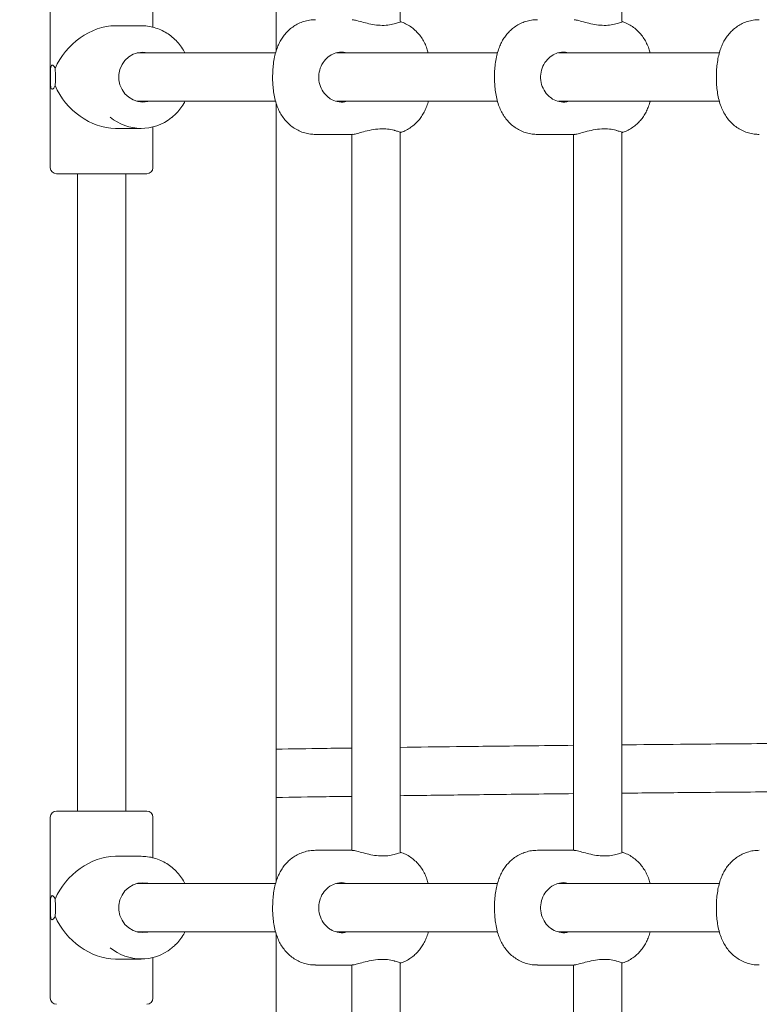
# Model space of a CAD drawing. Units: millimetres. Extents: x 38 to 543, y 61 to 453.
# Drawn here: x 317 to 320, y 255 to 258 of the extents above; entities that cross this region are included whole.
import ezdxf

# ---------------------------------------------------------------- set-up
doc = ezdxf.new("R2010")
doc.units = ezdxf.units.MM
doc.header["$PDSIZE"] = -1
doc.styles.add('ROMANS', font='romans')
doc.dimstyles.new('ISO-25', dxfattribs={"dimtxt": 2.5, "dimasz": 2.5, "dimexe": 1.25, "dimexo": 0.625, "dimtad": 1, "dimlfac": 0.1, "dimtxsty": 'Standard', "dimcen": 2.5, "dimadec": 0, "dimazin": 0, "dimtfac": 1, "dimtmove": 0, "dimatfit": 3, "dimfxl": 1, "dimarcsym": 0})

# ---------------------------------------------------------------- blocks, each defined once
blk = doc.blocks.new('*D5')
at = {"color": 0, "lineweight": -2, "transparency": 16777216}
for p, q in [((293.9976, 252.3943), (293.9976, 317.8851)), ((381.4911, 251.0607), (381.4911, 317.8851)), ((297.2996, 316.8851), (378.1891, 316.8851))]:
    blk.add_line(p, q, dxfattribs=at)
at = {"color": 0, "transparency": 16777216}
for points in [[(297.2996, 317.4354), (297.2996, 316.3348), (293.9976, 316.8851)], [(378.1891, 317.4354), (378.1891, 316.3348), (381.4911, 316.8851)]]:
    blk.add_solid(points, dxfattribs=at)
at = {"layer": 'Defpoints', "color": 0, "transparency": 16777216}
for p in [(381.4911, 316.8851), (293.9976, 251.3943), (381.4911, 250.0607)]:
    blk.add_point(p, dxfattribs=at)
at = {"color": 0, "transparency": 16777216, "insert": (337.7444, 320.7901), "char_height": 4, "attachment_point": 5, "style": 'ROMANS'}
blk.add_mtext('8,75 m.', dxfattribs=at)

msp = doc.modelspace()

# ---------------------------------------------------------------- linework, layer by layer
at = {"color": 7, "linetype": 'Continuous', "lineweight": 15}
for p, q in [((318.234, 260.5966), (318.234, 257.7295)), ((318.6441, 257.8255), (318.6441, 259.727)), ((319.379, 257.8255), (319.379, 259.727)), ((317.4855, 257.9416), (317.4855, 257.3416)), ((317.8255, 257.8064), (317.8255, 257.9416)), ((317.7865, 257.8116), (317.701, 257.8116)), ((318.2318, 257.7216), (317.7724, 257.7216)), ((318.9667, 257.7216), (318.4335, 257.7216)), ((319.7016, 257.7216), (319.1684, 257.7216)), ((317.7724, 257.5616), (318.2318, 257.5616)), ((318.234, 257.5546), (318.234, 254.9795)), ((318.4334, 257.5616), (318.9667, 257.5616)), ((319.1683, 257.5616), (319.7016, 257.5616)), ((317.8255, 257.3416), (317.8255, 257.4765)), ((317.701, 257.4716), (317.7865, 257.4716)), ((318.3642, 257.4516), (318.4857, 257.4516)), ((318.4841, 257.4516), (318.4841, 255.0816)), ((318.6441, 255.0755), (318.6441, 257.4578)), ((319.0991, 257.4516), (319.2206, 257.4516)), ((319.219, 257.4516), (319.219, 255.0816)), ((319.379, 255.0755), (319.379, 257.4578)), ((317.511, 257.3216), (317.5055, 257.3216)), ((317.8055, 257.3216), (317.511, 257.3216)), ((317.5755, 257.3216), (317.5755, 255.2116)), ((317.7355, 255.2116), (317.7355, 257.3216)), ((317.5055, 255.2116), (317.511, 255.2116)), ((317.511, 255.2116), (317.8055, 255.2116)), ((317.4855, 255.1916), (317.4855, 254.5916)), ((317.8255, 255.0564), (317.8255, 255.1916)), ((318.4857, 255.0816), (318.3642, 255.0816)), ((319.2206, 255.0816), (319.0991, 255.0816)), ((317.7865, 255.0616), (317.701, 255.0616)), ((318.2318, 254.9716), (317.7724, 254.9716)), ((318.9667, 254.9716), (318.4335, 254.9716)), ((319.7016, 254.9716), (319.1684, 254.9716)), ((317.7724, 254.8116), (318.2318, 254.8116)), ((318.234, 254.8046), (318.234, 252.2295)), ((318.4334, 254.8116), (318.9667, 254.8116)), ((319.1683, 254.8116), (319.7016, 254.8116)), ((317.701, 254.7216), (317.7865, 254.7216)), ((317.8255, 254.5916), (317.8255, 254.7265)), ((318.6441, 252.3255), (318.6441, 254.7078)), ((319.379, 252.3255), (319.379, 254.7078)), ((318.3642, 254.7016), (318.4857, 254.7016)), ((318.4841, 254.7016), (318.4841, 252.3316)), ((319.0991, 254.7016), (319.2206, 254.7016)), ((319.219, 254.7016), (319.219, 252.3316))]:
    msp.add_line(p, q, dxfattribs=at)
at = {"color": 7, "linetype": 'Continuous', "lineweight": 15, "flags": 128}
for points in [[(317.7918, 257.7241), (317.7753, 257.7223), (317.7595, 257.717), (317.7451, 257.7084), (317.7327, 257.6968), (317.723, 257.6829), (317.7162, 257.6671), (317.7128, 257.6503), (317.7128, 257.633), (317.7162, 257.6161), (317.723, 257.6004), (317.7327, 257.5864), (317.7451, 257.5749), (317.7595, 257.5663), (317.7753, 257.5609), (317.7918, 257.5591), (317.8084, 257.5609), (317.8112, 257.5616)], [(317.8112, 257.7216), (317.8084, 257.7223), (317.7918, 257.7241)], [(317.7918, 254.9741), (317.7753, 254.9723), (317.7595, 254.967), (317.7451, 254.9584), (317.7327, 254.9468), (317.723, 254.9329), (317.7162, 254.9171), (317.7128, 254.9003), (317.7128, 254.883), (317.7162, 254.8661), (317.723, 254.8504), (317.7327, 254.8364), (317.7451, 254.8249), (317.7595, 254.8163), (317.7753, 254.8109), (317.7918, 254.8091), (317.8084, 254.8109), (317.8112, 254.8116)], [(317.8112, 254.9716), (317.8084, 254.9723), (317.7918, 254.9741)]]:
    msp.add_lwpolyline(points, dxfattribs=at)
at = {"color": 7, "linetype": 'Continuous', "lineweight": 15}
for centre, radius, start, end in [((317.7865, 257.6312), 0.1595, 229.9408, 309.1726), ((317.5055, 257.3416), 0.02, 180, 270), ((317.8055, 257.3416), 0.02, 270, 0), ((317.5055, 255.1916), 0.02, 90, 180), ((317.8055, 255.1916), 0.02, 0, 90), ((317.7865, 254.8812), 0.1595, 229.9411, 309.1722), ((317.5055, 254.5916), 0.02, 180, 270), ((317.8055, 254.5916), 0.02, 270, 0)]:
    msp.add_arc(centre, radius, start, end, dxfattribs=at)
for centre, major_axis, start_param, end_param in [((317.6555, 257.6416), (0.1353, 0.1353), 0.650135, 2.053776), ((317.6555, 257.6416), (0.1353, -0.1353), 4.229409, 5.63305), ((317.6555, 254.8916), (0.1353, 0.1353), 0.650135, 2.053776), ((317.6555, 254.8916), (0.1353, -0.1353), 4.229409, 5.63305)]:
    msp.add_ellipse(centre, major_axis=major_axis, ratio=0.760418, start_param=start_param, end_param=end_param, dxfattribs=at)
for points, knots in [([(317.9312, 257.7216), (317.9297, 257.7247), (317.9249, 257.7347), (317.9138, 257.7499), (317.8985, 257.7669), (317.8809, 257.7815), (317.8616, 257.7935), (317.8408, 257.8027), (317.8191, 257.8088), (317.8008, 257.8113), (317.7899, 257.8116), (317.7865, 257.8116)], [0, 0, 0, 0, 0.056204, 0.183047, 0.30981, 0.43649, 0.563067, 0.689532, 0.815895, 0.942161, 1, 1, 1, 1]), ([(318.364, 257.8316), (318.3573, 257.8313), (318.3441, 257.8307), (318.3252, 257.8261), (318.3077, 257.8192), (318.2919, 257.8102), (318.2779, 257.7995), (318.2657, 257.7874), (318.2553, 257.7742), (318.2465, 257.76), (318.2392, 257.7446), (318.233, 257.7274), (318.2279, 257.7075), (318.2242, 257.6856), (318.2222, 257.6631), (318.2219, 257.6485), (318.2218, 257.6416)], [0, 0, 0, 0, 0.073588, 0.144856, 0.213586, 0.280202, 0.345062, 0.408591, 0.47139, 0.534422, 0.599404, 0.669505, 0.749793, 0.840773, 0.924749, 1, 1, 1, 1]), ([(318.624, 257.818), (318.6174, 257.8163), (318.6043, 257.8131), (318.5789, 257.8123), (318.5529, 257.8154), (318.5276, 257.8212), (318.5053, 257.8274), (318.4901, 257.8315), (318.4868, 257.8312), (318.4857, 257.8312)], [0, 0, 0, 0, 0.150287, 0.300931, 0.444306, 0.592253, 0.75381, 0.918373, 1, 1, 1, 1]), ([(318.624, 257.818), (318.6295, 257.8196), (318.6405, 257.8227), (318.6474, 257.8244), (318.6458, 257.8246), (318.6453, 257.8247)], [0, 0, 0, 0, 0.398112, 0.796273, 1, 1, 1, 1]), ([(318.7372, 257.7216), (318.736, 257.7264), (318.7331, 257.7372), (318.7263, 257.7531), (318.7174, 257.7692), (318.7065, 257.7841), (318.6937, 257.7975), (318.6789, 257.8091), (318.6628, 257.8187), (318.6512, 257.823), (318.6454, 257.8251)], [0, 0, 0, 0, 0.1071103, 0.2410386, 0.3692542, 0.4957431, 0.6221866, 0.7491904, 0.8768485, 1, 1, 1, 1]), ([(319.0989, 257.8316), (319.0922, 257.8313), (319.079, 257.8307), (319.0601, 257.8261), (319.0426, 257.8192), (319.0268, 257.8102), (319.0128, 257.7995), (319.0006, 257.7874), (318.9902, 257.7742), (318.9814, 257.76), (318.9741, 257.7446), (318.9679, 257.7274), (318.9628, 257.7075), (318.9591, 257.6856), (318.9571, 257.6631), (318.9568, 257.6485), (318.9567, 257.6416)], [0, 0, 0, 0, 0.073586, 0.144846, 0.213585, 0.280197, 0.345054, 0.408593, 0.471383, 0.534416, 0.599399, 0.669503, 0.749791, 0.84077, 0.924747, 1, 1, 1, 1]), ([(319.3589, 257.818), (319.3523, 257.8163), (319.3392, 257.8131), (319.3138, 257.8123), (319.2878, 257.8154), (319.2625, 257.8212), (319.2402, 257.8274), (319.2251, 257.8315), (319.2217, 257.8312), (319.2206, 257.8312)], [0, 0, 0, 0, 0.150264, 0.300924, 0.444289, 0.59224, 0.7538, 0.918375, 1, 1, 1, 1]), ([(319.3589, 257.818), (319.3644, 257.8196), (319.3754, 257.8227), (319.3823, 257.8244), (319.3807, 257.8246), (319.3802, 257.8247)], [0, 0, 0, 0, 0.3981, 0.79622, 1, 1, 1, 1]), ([(319.4721, 257.7216), (319.4709, 257.7264), (319.468, 257.7372), (319.4612, 257.7531), (319.4523, 257.7692), (319.4414, 257.7841), (319.4286, 257.7975), (319.4138, 257.8091), (319.3977, 257.8187), (319.3861, 257.823), (319.3803, 257.8251)], [0, 0, 0, 0, 0.107109, 0.241042, 0.369248, 0.495736, 0.622189, 0.749179, 0.876835, 1, 1, 1, 1]), ([(319.8338, 257.8316), (319.8271, 257.8313), (319.8139, 257.8307), (319.795, 257.8261), (319.7775, 257.8192), (319.7617, 257.8102), (319.7477, 257.7995), (319.7355, 257.7874), (319.7251, 257.7742), (319.7163, 257.76), (319.709, 257.7446), (319.7028, 257.7274), (319.6977, 257.7075), (319.6941, 257.6856), (319.692, 257.6631), (319.6917, 257.6485), (319.6916, 257.6416)], [0, 0, 0, 0, 0.0735857, 0.1448456, 0.2135842, 0.2801958, 0.3450603, 0.4085928, 0.4713924, 0.5344152, 0.5994036, 0.6695009, 0.7497895, 0.840775, 0.9247474, 1, 1, 1, 1]), ([(318.4113, 257.7123), (318.4047, 257.707), (318.3915, 257.6962), (318.3785, 257.6718), (318.3732, 257.6446), (318.3767, 257.6168), (318.3884, 257.5919), (318.4017, 257.5776), (318.4099, 257.5719), (318.4113, 257.5709)], [0, 0, 0, 0, 0.160929, 0.321877, 0.482739, 0.644468, 0.806331, 0.967422, 1, 1, 1, 1]), ([(318.4113, 257.7123), (318.4176, 257.7157), (318.4312, 257.723), (318.4513, 257.7258), (318.4634, 257.7225), (318.4666, 257.7216)], [0, 0, 0, 0, 0.384443, 0.835554, 1, 1, 1, 1]), ([(319.1462, 257.7123), (319.1396, 257.707), (319.1264, 257.6962), (319.1134, 257.6718), (319.1081, 257.6446), (319.1116, 257.6168), (319.1233, 257.5919), (319.1366, 257.5776), (319.1448, 257.5719), (319.1462, 257.5709)], [0, 0, 0, 0, 0.160929, 0.321883, 0.482741, 0.644471, 0.806323, 0.967422, 1, 1, 1, 1]), ([(319.1462, 257.7123), (319.1525, 257.7157), (319.1661, 257.723), (319.1862, 257.7258), (319.1983, 257.7225), (319.2015, 257.7216)], [0, 0, 0, 0, 0.384409, 0.835554, 1, 1, 1, 1]), ([(317.5016, 257.6133), (317.5008, 257.6118), (317.4987, 257.6072), (317.4951, 257.6028), (317.4914, 257.601), (317.4885, 257.6031), (317.4867, 257.6096), (317.4859, 257.6196), (317.4856, 257.6321), (317.4856, 257.6457), (317.4857, 257.6587), (317.4862, 257.6698), (317.4876, 257.6779), (317.4902, 257.682), (317.4939, 257.6815), (317.498, 257.6772), (317.5005, 257.6722), (317.5016, 257.6699)], [0, 0, 0, 0, 0.037373, 0.109642, 0.166832, 0.237055, 0.307248, 0.378603, 0.450873, 0.521832, 0.591297, 0.661402, 0.733273, 0.805315, 0.875721, 0.945221, 1, 1, 1, 1]), ([(317.5016, 257.6699), (317.5016, 257.6692), (317.502, 257.6652), (317.5023, 257.6564), (317.5024, 257.6431), (317.5024, 257.6297), (317.5021, 257.6197), (317.5017, 257.6149), (317.5016, 257.6133)], [0, 0, 0, 0, 0.047888, 0.264382, 0.479313, 0.689102, 0.898031, 1, 1, 1, 1]), ([(318.2218, 257.6416), (318.2218, 257.6378), (318.2219, 257.6269), (318.2231, 257.6087), (318.2258, 257.5867), (318.2303, 257.565), (318.2366, 257.5448), (318.2446, 257.5269), (318.2539, 257.511), (318.2652, 257.4964), (318.2784, 257.4833), (318.2935, 257.472), (318.3101, 257.4629), (318.328, 257.4563), (318.3462, 257.4523), (318.3583, 257.452), (318.3641, 257.4519)], [0, 0, 0, 0, 0.041273, 0.119314, 0.200644, 0.290792, 0.377873, 0.450038, 0.519634, 0.588557, 0.657545, 0.726862, 0.796537, 0.866489, 0.936649, 1, 1, 1, 1]), ([(318.9567, 257.6416), (318.9567, 257.6378), (318.9568, 257.6269), (318.958, 257.6087), (318.9607, 257.5867), (318.9652, 257.565), (318.9715, 257.5448), (318.9795, 257.5269), (318.9888, 257.511), (319.0001, 257.4964), (319.0133, 257.4833), (319.0284, 257.472), (319.045, 257.4629), (319.0629, 257.4563), (319.0811, 257.4523), (319.0932, 257.452), (319.099, 257.4519)], [0, 0, 0, 0, 0.041273, 0.119315, 0.200644, 0.290792, 0.377873, 0.450038, 0.519634, 0.588552, 0.657545, 0.726862, 0.796529, 0.866489, 0.936639, 1, 1, 1, 1]), ([(319.6916, 257.6416), (319.6916, 257.6378), (319.6917, 257.6269), (319.6929, 257.6087), (319.6956, 257.5867), (319.7001, 257.565), (319.7064, 257.5448), (319.7144, 257.5269), (319.7237, 257.511), (319.735, 257.4964), (319.7482, 257.4833), (319.7633, 257.472), (319.7799, 257.4629), (319.7978, 257.4563), (319.816, 257.4523), (319.8281, 257.452), (319.8339, 257.4519)], [0, 0, 0, 0, 0.041272, 0.119316, 0.200644, 0.290792, 0.377872, 0.45004, 0.519636, 0.588553, 0.657546, 0.726863, 0.79653, 0.866481, 0.936639, 1, 1, 1, 1]), ([(317.8877, 257.5081), (317.8917, 257.5113), (317.9016, 257.5193), (317.9149, 257.5349), (317.9255, 257.5496), (317.9301, 257.5591), (317.9313, 257.5616)], [0, 0, 0, 0, 0.22254, 0.550818, 0.879365, 1, 1, 1, 1]), ([(318.467, 257.5616), (318.4652, 257.561), (318.4549, 257.5575), (318.4358, 257.5597), (318.4197, 257.5655), (318.4123, 257.5703), (318.4113, 257.5709)], [0, 0, 0, 0, 0.0974153, 0.5276467, 0.9346339, 1, 1, 1, 1]), ([(318.6455, 257.4582), (318.6461, 257.4584), (318.6527, 257.4601), (318.6644, 257.4657), (318.6799, 257.4748), (318.6936, 257.4858), (318.7055, 257.4981), (318.7156, 257.5115), (318.7241, 257.5259), (318.7312, 257.5416), (318.7356, 257.5535), (318.7373, 257.5606), (318.7375, 257.5616)], [0, 0, 0, 0, 0.012597, 0.1378713, 0.2593607, 0.3777788, 0.4939238, 0.6089667, 0.7248638, 0.8451218, 0.9761813, 1, 1, 1, 1]), ([(319.2019, 257.5616), (319.2001, 257.561), (319.1898, 257.5575), (319.1707, 257.5597), (319.1546, 257.5655), (319.1472, 257.5703), (319.1462, 257.5709)], [0, 0, 0, 0, 0.097414, 0.527621, 0.934634, 1, 1, 1, 1]), ([(319.3804, 257.4582), (319.381, 257.4584), (319.3876, 257.4601), (319.3993, 257.4657), (319.4148, 257.4748), (319.4285, 257.4858), (319.4404, 257.4981), (319.4505, 257.5115), (319.4591, 257.5259), (319.4661, 257.5416), (319.4705, 257.5535), (319.4722, 257.5606), (319.4724, 257.5616)], [0, 0, 0, 0, 0.012593, 0.137872, 0.259361, 0.377779, 0.493924, 0.608967, 0.724854, 0.845123, 0.976178, 1, 1, 1, 1]), ([(318.4857, 257.4521), (318.4866, 257.452), (318.4893, 257.4517), (318.5022, 257.455), (318.5225, 257.4607), (318.5486, 257.4671), (318.5767, 257.4709), (318.6038, 257.4703), (318.6171, 257.467), (318.624, 257.4653)], [0, 0, 0, 0, 0.07128, 0.216604, 0.367357, 0.529664, 0.693821, 0.843917, 1, 1, 1, 1]), ([(318.6463, 257.4586), (318.6464, 257.4586), (318.6479, 257.4588), (318.642, 257.4602), (318.6325, 257.4628), (318.6252, 257.4649), (318.624, 257.4653)], [0, 0, 0, 0, 0.03713, 0.475484, 0.911793, 1, 1, 1, 1]), ([(319.2206, 257.4521), (319.2215, 257.452), (319.2242, 257.4517), (319.2371, 257.455), (319.2574, 257.4607), (319.2835, 257.4671), (319.3116, 257.4709), (319.3387, 257.4703), (319.352, 257.467), (319.3589, 257.4653)], [0, 0, 0, 0, 0.071282, 0.216608, 0.367337, 0.529668, 0.693828, 0.843914, 1, 1, 1, 1]), ([(319.3812, 257.4586), (319.3813, 257.4586), (319.3828, 257.4588), (319.3769, 257.4602), (319.3674, 257.4628), (319.3601, 257.4649), (319.3589, 257.4653)], [0, 0, 0, 0, 0.0371288, 0.4754721, 0.9117709, 1, 1, 1, 1]), ([(319.219, 255.4291), (319.1677, 255.4286), (319.0372, 255.4272), (318.8455, 255.425), (318.7063, 255.4232), (318.6441, 255.4224)], [0, 0, 0, 0, 0.26443, 0.671719, 1, 1, 1, 1]), ([(319.9539, 255.4355), (319.9167, 255.4353), (319.7886, 255.4344), (319.5967, 255.4328), (319.4435, 255.4313), (319.379, 255.4307)], [0, 0, 0, 0, 0.192054, 0.659865, 1, 1, 1, 1]), ([(318.4841, 255.4202), (318.4531, 255.4197), (318.3689, 255.4186), (318.2862, 255.4173), (318.234, 255.4165)], [0, 0, 0, 0, 0.369056, 1, 1, 1, 1]), ([(318.234, 255.2565), (318.289, 255.2573), (318.3718, 255.2586), (318.4559, 255.2598), (318.4841, 255.2602)], [0, 0, 0, 0, 0.665034, 1, 1, 1, 1]), ([(318.6441, 255.2624), (318.7118, 255.2632), (318.8582, 255.2651), (319.05, 255.2674), (319.1748, 255.2687), (319.219, 255.2691)], [0, 0, 0, 0, 0.357518, 0.772538, 1, 1, 1, 1]), ([(319.379, 255.2707), (319.4494, 255.2714), (319.6069, 255.2729), (319.7988, 255.2745), (319.921, 255.2753), (319.9539, 255.2755)], [0, 0, 0, 0, 0.370724, 0.830246, 1, 1, 1, 1]), ([(318.364, 255.0816), (318.3573, 255.0813), (318.3441, 255.0807), (318.3252, 255.0761), (318.3077, 255.0692), (318.2919, 255.0602), (318.2779, 255.0495), (318.2657, 255.0374), (318.2553, 255.0242), (318.2465, 255.01), (318.2392, 254.9946), (318.233, 254.9774), (318.2279, 254.9575), (318.2242, 254.9356), (318.2222, 254.9131), (318.2219, 254.8985), (318.2218, 254.8916)], [0, 0, 0, 0, 0.0735876, 0.144856, 0.2135859, 0.2802018, 0.3450618, 0.408591, 0.4713903, 0.5344224, 0.5994036, 0.6695043, 0.7497926, 0.8407743, 0.9247487, 1, 1, 1, 1]), ([(318.624, 255.068), (318.6174, 255.0663), (318.6043, 255.0631), (318.5789, 255.0623), (318.5529, 255.0654), (318.5276, 255.0712), (318.5053, 255.0774), (318.4901, 255.0815), (318.4868, 255.0812), (318.4857, 255.0812)], [0, 0, 0, 0, 0.150288, 0.300932, 0.444307, 0.592253, 0.753811, 0.918373, 1, 1, 1, 1]), ([(318.624, 255.068), (318.6295, 255.0696), (318.6405, 255.0727), (318.6474, 255.0744), (318.6458, 255.0746), (318.6453, 255.0747)], [0, 0, 0, 0, 0.398112, 0.796274, 1, 1, 1, 1]), ([(318.7372, 254.9716), (318.736, 254.9764), (318.7331, 254.9872), (318.7263, 255.0031), (318.7174, 255.0192), (318.7065, 255.0341), (318.6937, 255.0475), (318.6789, 255.0591), (318.6628, 255.0687), (318.6512, 255.073), (318.6454, 255.0751)], [0, 0, 0, 0, 0.1071135, 0.2410398, 0.3692566, 0.4957436, 0.6221867, 0.7491913, 0.8768482, 1, 1, 1, 1]), ([(319.0989, 255.0816), (319.0922, 255.0813), (319.079, 255.0807), (319.0601, 255.0761), (319.0426, 255.0692), (319.0268, 255.0602), (319.0128, 255.0495), (319.0006, 255.0374), (318.9902, 255.0242), (318.9814, 255.01), (318.9741, 254.9946), (318.9679, 254.9774), (318.9628, 254.9575), (318.9591, 254.9356), (318.9571, 254.9131), (318.9568, 254.8985), (318.9567, 254.8916)], [0, 0, 0, 0, 0.073586, 0.144846, 0.213585, 0.280197, 0.345054, 0.408593, 0.471383, 0.534416, 0.599398, 0.669502, 0.74979, 0.840771, 0.924747, 1, 1, 1, 1]), ([(319.3589, 255.068), (319.3523, 255.0663), (319.3392, 255.0631), (319.3138, 255.0623), (319.2878, 255.0654), (319.2625, 255.0712), (319.2402, 255.0774), (319.2251, 255.0815), (319.2217, 255.0812), (319.2206, 255.0812)], [0, 0, 0, 0, 0.1502642, 0.3009245, 0.4442898, 0.59224, 0.7538009, 0.9183752, 1, 1, 1, 1]), ([(319.3589, 255.068), (319.3644, 255.0696), (319.3754, 255.0727), (319.3823, 255.0744), (319.3807, 255.0746), (319.3802, 255.0747)], [0, 0, 0, 0, 0.3980998, 0.7962206, 1, 1, 1, 1]), ([(319.4721, 254.9716), (319.4709, 254.9764), (319.468, 254.9872), (319.4612, 255.0031), (319.4523, 255.0192), (319.4414, 255.0341), (319.4286, 255.0475), (319.4138, 255.0591), (319.3977, 255.0687), (319.3861, 255.073), (319.3803, 255.0751)], [0, 0, 0, 0, 0.107112, 0.241043, 0.369251, 0.495736, 0.622189, 0.74918, 0.876835, 1, 1, 1, 1]), ([(319.8338, 255.0816), (319.8271, 255.0813), (319.8139, 255.0807), (319.795, 255.0761), (319.7775, 255.0692), (319.7617, 255.0602), (319.7477, 255.0495), (319.7355, 255.0374), (319.7251, 255.0242), (319.7163, 255.01), (319.709, 254.9946), (319.7028, 254.9774), (319.6977, 254.9575), (319.6941, 254.9356), (319.692, 254.9131), (319.6917, 254.8985), (319.6916, 254.8916)], [0, 0, 0, 0, 0.0735857, 0.144846, 0.2135842, 0.2801958, 0.3450596, 0.4085929, 0.4713925, 0.5344153, 0.5994027, 0.6695, 0.7497886, 0.8407761, 0.9247474, 1, 1, 1, 1]), ([(317.9312, 254.9716), (317.9297, 254.9747), (317.9249, 254.9847), (317.9138, 254.9999), (317.8985, 255.0169), (317.8809, 255.0315), (317.8616, 255.0435), (317.8408, 255.0527), (317.8191, 255.0588), (317.8008, 255.0613), (317.7899, 255.0616), (317.7865, 255.0616)], [0, 0, 0, 0, 0.056205, 0.183048, 0.309812, 0.436491, 0.563068, 0.689533, 0.815895, 0.942161, 1, 1, 1, 1]), ([(318.4113, 254.9623), (318.4176, 254.9657), (318.4312, 254.973), (318.4513, 254.9758), (318.4634, 254.9725), (318.4666, 254.9716)], [0, 0, 0, 0, 0.384444, 0.835553, 1, 1, 1, 1]), ([(319.1462, 254.9623), (319.1525, 254.9657), (319.1661, 254.973), (319.1862, 254.9758), (319.1983, 254.9725), (319.2015, 254.9716)], [0, 0, 0, 0, 0.38441, 0.835554, 1, 1, 1, 1]), ([(317.5016, 254.8633), (317.5008, 254.8618), (317.4987, 254.8572), (317.4951, 254.8528), (317.4914, 254.851), (317.4885, 254.8531), (317.4867, 254.8596), (317.4859, 254.8696), (317.4856, 254.8821), (317.4856, 254.8957), (317.4857, 254.9087), (317.4862, 254.9198), (317.4876, 254.9279), (317.4902, 254.932), (317.4939, 254.9315), (317.498, 254.9272), (317.5005, 254.9222), (317.5016, 254.9199)], [0, 0, 0, 0, 0.037373, 0.109642, 0.166832, 0.237055, 0.307247, 0.378603, 0.450873, 0.521833, 0.591297, 0.661403, 0.733272, 0.805315, 0.875721, 0.945221, 1, 1, 1, 1]), ([(318.4113, 254.9623), (318.4047, 254.957), (318.3915, 254.9462), (318.3785, 254.9218), (318.3732, 254.8946), (318.3767, 254.8668), (318.3884, 254.8419), (318.4017, 254.8276), (318.4099, 254.8219), (318.4113, 254.8209)], [0, 0, 0, 0, 0.160929, 0.321877, 0.482739, 0.644468, 0.806331, 0.967421, 1, 1, 1, 1]), ([(319.1462, 254.9623), (319.1396, 254.957), (319.1264, 254.9462), (319.1134, 254.9218), (319.1081, 254.8946), (319.1116, 254.8668), (319.1233, 254.8419), (319.1366, 254.8276), (319.1448, 254.8219), (319.1462, 254.8209)], [0, 0, 0, 0, 0.160929, 0.321883, 0.482741, 0.644471, 0.806323, 0.967421, 1, 1, 1, 1]), ([(317.5016, 254.9199), (317.5016, 254.9192), (317.502, 254.9152), (317.5023, 254.9064), (317.5024, 254.8931), (317.5024, 254.8797), (317.5021, 254.8697), (317.5017, 254.8649), (317.5016, 254.8633)], [0, 0, 0, 0, 0.047888, 0.264387, 0.479313, 0.689102, 0.898031, 1, 1, 1, 1]), ([(318.2218, 254.8916), (318.2218, 254.8878), (318.2219, 254.8769), (318.2231, 254.8587), (318.2258, 254.8367), (318.2303, 254.815), (318.2366, 254.7948), (318.2446, 254.7769), (318.2539, 254.761), (318.2652, 254.7464), (318.2784, 254.7333), (318.2935, 254.722), (318.3101, 254.7129), (318.328, 254.7063), (318.3462, 254.7023), (318.3583, 254.702), (318.3641, 254.7019)], [0, 0, 0, 0, 0.041271, 0.119313, 0.200645, 0.290791, 0.377874, 0.450038, 0.519634, 0.588557, 0.657544, 0.726862, 0.796536, 0.866488, 0.936649, 1, 1, 1, 1]), ([(318.9567, 254.8916), (318.9567, 254.8878), (318.9568, 254.8769), (318.958, 254.8587), (318.9607, 254.8367), (318.9652, 254.815), (318.9715, 254.7948), (318.9795, 254.7769), (318.9888, 254.761), (319.0001, 254.7464), (319.0133, 254.7333), (319.0284, 254.722), (319.045, 254.7129), (319.0629, 254.7063), (319.0811, 254.7023), (319.0932, 254.702), (319.099, 254.7019)], [0, 0, 0, 0, 0.041272, 0.119314, 0.200645, 0.290791, 0.377873, 0.450037, 0.519634, 0.588551, 0.657545, 0.726862, 0.796529, 0.866489, 0.936639, 1, 1, 1, 1]), ([(319.6916, 254.8916), (319.6916, 254.8878), (319.6917, 254.8769), (319.6929, 254.8587), (319.6956, 254.8367), (319.7001, 254.815), (319.7064, 254.7948), (319.7144, 254.7769), (319.7237, 254.761), (319.735, 254.7464), (319.7482, 254.7333), (319.7633, 254.722), (319.7799, 254.7129), (319.7978, 254.7063), (319.816, 254.7023), (319.8281, 254.702), (319.8339, 254.7019)], [0, 0, 0, 0, 0.041271, 0.119315, 0.200645, 0.290791, 0.377873, 0.45004, 0.519636, 0.588553, 0.657546, 0.726863, 0.796529, 0.866481, 0.936639, 1, 1, 1, 1]), ([(317.8877, 254.7581), (317.8917, 254.7613), (317.9016, 254.7693), (317.9149, 254.7849), (317.9255, 254.7996), (317.9301, 254.8091), (317.9313, 254.8116)], [0, 0, 0, 0, 0.222542, 0.55082, 0.879366, 1, 1, 1, 1]), ([(318.467, 254.8116), (318.4652, 254.811), (318.4549, 254.8075), (318.4358, 254.8097), (318.4197, 254.8155), (318.4123, 254.8203), (318.4113, 254.8209)], [0, 0, 0, 0, 0.097418, 0.527649, 0.934636, 1, 1, 1, 1]), ([(318.6455, 254.7082), (318.6461, 254.7084), (318.6527, 254.7101), (318.6644, 254.7157), (318.6799, 254.7248), (318.6936, 254.7358), (318.7055, 254.7481), (318.7156, 254.7615), (318.7241, 254.7759), (318.7312, 254.7916), (318.7356, 254.8035), (318.7373, 254.8106), (318.7375, 254.8116)], [0, 0, 0, 0, 0.012597, 0.13787, 0.259362, 0.377778, 0.493924, 0.608967, 0.724861, 0.845122, 0.97618, 1, 1, 1, 1]), ([(319.2019, 254.8116), (319.2001, 254.811), (319.1898, 254.8075), (319.1707, 254.8097), (319.1546, 254.8155), (319.1472, 254.8203), (319.1462, 254.8209)], [0, 0, 0, 0, 0.097417, 0.527622, 0.934637, 1, 1, 1, 1]), ([(319.3804, 254.7082), (319.381, 254.7084), (319.3876, 254.7101), (319.3993, 254.7157), (319.4148, 254.7248), (319.4285, 254.7358), (319.4404, 254.7481), (319.4505, 254.7615), (319.4591, 254.7759), (319.4661, 254.7916), (319.4705, 254.8035), (319.4722, 254.8106), (319.4724, 254.8116)], [0, 0, 0, 0, 0.0125927, 0.1378706, 0.2593618, 0.3777785, 0.4939246, 0.6089672, 0.7248512, 0.8451234, 0.9761761, 1, 1, 1, 1]), ([(318.4857, 254.7021), (318.4866, 254.702), (318.4893, 254.7017), (318.5022, 254.705), (318.5225, 254.7107), (318.5486, 254.7171), (318.5767, 254.7209), (318.6038, 254.7203), (318.6171, 254.717), (318.624, 254.7153)], [0, 0, 0, 0, 0.071281, 0.216604, 0.367357, 0.529664, 0.693821, 0.843917, 1, 1, 1, 1]), ([(318.6463, 254.7086), (318.6464, 254.7086), (318.6479, 254.7088), (318.642, 254.7102), (318.6325, 254.7128), (318.6252, 254.7149), (318.624, 254.7153)], [0, 0, 0, 0, 0.0371297, 0.4754837, 0.9117917, 1, 1, 1, 1]), ([(319.2206, 254.7021), (319.2215, 254.702), (319.2242, 254.7017), (319.2371, 254.705), (319.2574, 254.7107), (319.2835, 254.7171), (319.3116, 254.7209), (319.3387, 254.7203), (319.352, 254.717), (319.3589, 254.7153)], [0, 0, 0, 0, 0.071282, 0.216608, 0.367337, 0.529668, 0.693828, 0.843914, 1, 1, 1, 1]), ([(319.3812, 254.7086), (319.3813, 254.7086), (319.3828, 254.7088), (319.3769, 254.7102), (319.3674, 254.7128), (319.3601, 254.7149), (319.3589, 254.7153)], [0, 0, 0, 0, 0.037129, 0.475472, 0.911769, 1, 1, 1, 1])]:
    msp.add_open_spline(points, degree=3, knots=knots, dxfattribs=at)

# ---------------------------------------------------------------- dimensions: what is measured, and where the dimension line sits
dim = msp.add_linear_dim(base=(381.4911, 316.8851), p1=(293.9976, 251.3943), p2=(381.4911, 250.0607), dimstyle='ISO-25', override={"dimtxt": 4, "dimasz": 3.302, "dimexe": 1, "dimexo": 1, "dimgap": 1.524, "dimzin": 0, "dimpost": ' m.', "dimtxsty": 'ROMANS', "dimadec": 2, "dimtzin": 0})
dim.commit()
dim.dimension.update_dxf_attribs({"geometry": '*D5', "text_midpoint": (337.7444, 320.7901)})

doc.saveas('drawing.dxf')
